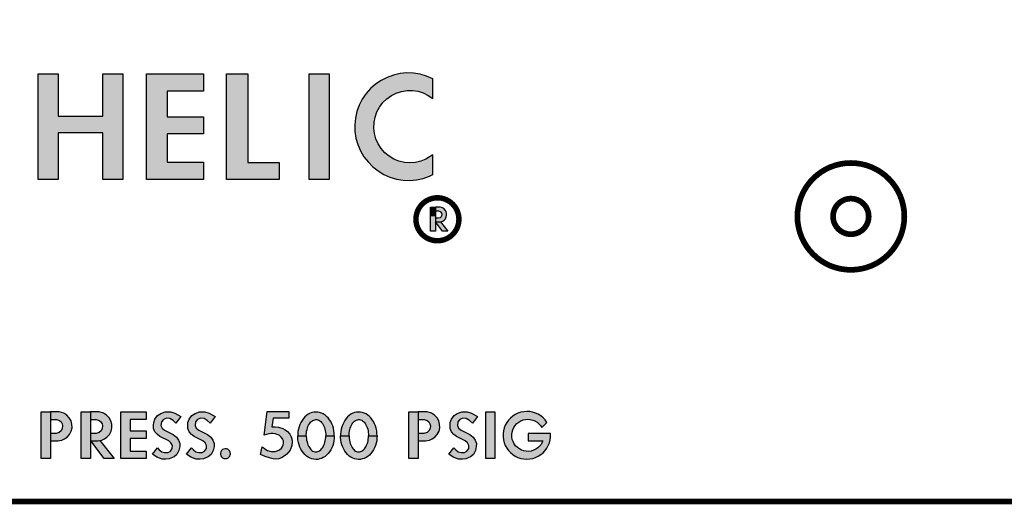
# Model space of a CAD drawing. Extents: x 0 to 20.5, y -0.2 to 15.9.
# Drawn here: x 17.8 to 19.6, y 8.8 to 9.6 of the extents above; entities that cross this region are included whole.
import ezdxf

# ---------------------------------------------------------------- set-up
doc = ezdxf.new("R2010")
doc.units = 0
doc.header["$LTSCALE"] = 0.25
doc.header["$MEASUREMENT"] = 0
doc.layers.add('TEXT', color=7, linetype='CONTINUOUS')

msp = doc.modelspace()

# ---------------------------------------------------------------- hatches: boundary and pattern name
at = {"layer": 'TEXT'}
h = msp.add_hatch(color=7, dxfattribs=at)
h.paths.add_polyline_path([(17.1512, 9.4044), (17.139, 9.3966), (17.13, 9.3931), (17.1206, 9.3909), (17.1109, 9.3902), (17.1013, 9.391), (17.0918, 9.3933), (17.0829, 9.3969), (17.0745, 9.4019), (17.0671, 9.4081), (17.0606, 9.4153), (17.0554, 9.4235), (17.0514, 9.4323), (17.0489, 9.4417), (17.0478, 9.4513), (17.0481, 9.461), (17.05, 9.4705), (17.0532, 9.4796), (17.0578, 9.4882), (17.0637, 9.4959), (17.0706, 9.5026), (17.0785, 9.5082), (17.0872, 9.5126), (17.0964, 9.5156), (17.106, 9.5171), (17.1157, 9.5172), (17.1253, 9.5158), (17.1345, 9.5129), (17.1432, 9.5087), (17.1512, 9.5032), (17.1512, 9.538), (17.1404, 9.5426), (17.129, 9.5459), (17.1173, 9.5477), (17.1055, 9.5481), (17.0938, 9.5469), (17.0823, 9.5443), (17.0711, 9.5403), (17.0606, 9.535), (17.0509, 9.5283), (17.042, 9.5205), (17.0342, 9.5117), (17.0275, 9.5019), (17.0221, 9.4914), (17.0181, 9.4803), (17.0155, 9.4688), (17.0144, 9.457), (17.0147, 9.4452), (17.0165, 9.4335), (17.0198, 9.4222), (17.0244, 9.4113), (17.0304, 9.4011), (17.0376, 9.3918), (17.0459, 9.3834), (17.0552, 9.3761), (17.0653, 9.37), (17.0761, 9.3652), (17.0874, 9.3618), (17.0991, 9.3599), (17.1109, 9.3594), (17.1226, 9.3605), (17.1342, 9.3629), (17.1453, 9.3668), (17.1512, 9.3696)])
h.paths.add_polyline_path([(17.4313, 9.5165), (17.4313, 9.5165), (17.4312, 9.5463), (17.3943, 9.5463), (17.3943, 9.3613), (17.4313, 9.3613)])
h.paths.add_polyline_path([(17.6531, 9.4095), (17.6534, 9.4216), (17.6485, 9.4349), (17.6407, 9.4459), (17.6272, 9.457), (17.6142, 9.4639), (17.593, 9.4742), (17.5831, 9.4826), (17.5784, 9.4931), (17.5802, 9.5074), (17.5881, 9.5161), (17.6, 9.5211), (17.6136, 9.5204), (17.6261, 9.513), (17.6377, 9.5011), (17.6578, 9.5276), (17.6339, 9.5412), (17.6175, 9.5462), (17.5954, 9.5463), (17.578, 9.5398), (17.5654, 9.5319), (17.5546, 9.5176), (17.5501, 9.5047), (17.5489, 9.4932), (17.5492, 9.4801), (17.5549, 9.4677), (17.5644, 9.4573), (17.5746, 9.4492), (17.609, 9.4323), (17.6177, 9.4246), (17.624, 9.4128), (17.6227, 9.4015), (17.616, 9.3916), (17.6067, 9.3856), (17.5927, 9.3851), (17.5816, 9.3889), (17.5719, 9.3958), (17.5644, 9.4043), (17.5445, 9.3787), (17.5618, 9.3675), (17.5829, 9.3596), (17.5981, 9.3589), (17.6111, 9.3601), (17.6305, 9.3688), (17.6414, 9.3774), (17.6499, 9.394)])
h.paths.add_polyline_path([(17.7352, 9.4022), (17.7304, 9.4079), (17.7268, 9.4145), (17.7247, 9.4216), (17.7239, 9.4291), (17.7239, 9.5463), (17.6893, 9.5463), (17.6893, 9.4322), (17.6901, 9.4219), (17.6923, 9.4118), (17.6959, 9.4021), (17.7008, 9.393), (17.7071, 9.3847), (17.7144, 9.3774), (17.7227, 9.3712), (17.7318, 9.3663), (17.7415, 9.3627), (17.7516, 9.3605), (17.7619, 9.3598), (17.7722, 9.3605), (17.7823, 9.3628), (17.792, 9.3664), (17.7943, 9.3677), (17.7943, 9.4101), (17.7936, 9.4087), (17.789, 9.4028), (17.7833, 9.398), (17.7768, 9.3943), (17.7696, 9.3921), (17.7622, 9.3912), (17.7548, 9.3919), (17.7476, 9.394), (17.741, 9.3975)])
h.paths.add_polyline_path([(18.0179, 9.5463), (17.9827, 9.5463), (17.9827, 9.4723), (17.9045, 9.4723), (17.9045, 9.5463), (17.8693, 9.5463), (17.8693, 9.3613), (17.9045, 9.3613), (17.9045, 9.4427), (17.9827, 9.4427), (17.9827, 9.3613), (18.0179, 9.3613)])
h.paths.add_polyline_path([(18.1592, 9.4713), (18.0954, 9.4713), (18.0954, 9.5163), (18.1592, 9.5163), (18.1592, 9.5463), (18.0593, 9.5463), (18.0593, 9.3613), (18.1592, 9.3613), (18.1592, 9.3912), (18.0954, 9.3912), (18.0954, 9.4414), (18.1592, 9.4414)])
h.paths.add_polyline_path([(18.2367, 9.5463), (18.1993, 9.5463), (18.1993, 9.3613), (18.2917, 9.3613), (18.2917, 9.3909), (18.2367, 9.3909)])
h.paths.add_polyline_path([(18.3795, 9.5463), (18.3443, 9.5463), (18.3443, 9.3613), (18.3795, 9.3613)])
h.paths.add_polyline_path([(18.4771, 9.4081), (18.4706, 9.4153), (18.4654, 9.4235), (18.4614, 9.4323), (18.4589, 9.4417), (18.4578, 9.4513), (18.4581, 9.461), (18.46, 9.4705), (18.4632, 9.4796), (18.4678, 9.4882), (18.4737, 9.4959), (18.4806, 9.5026), (18.4885, 9.5082), (18.4972, 9.5126), (18.5064, 9.5156), (18.516, 9.5171), (18.5257, 9.5172), (18.5353, 9.5158), (18.5445, 9.5129), (18.5532, 9.5087), (18.5612, 9.5032), (18.5612, 9.538), (18.5504, 9.5426), (18.539, 9.5459), (18.5273, 9.5477), (18.5155, 9.5481), (18.5038, 9.5469), (18.4923, 9.5443), (18.4811, 9.5403), (18.4706, 9.535), (18.4609, 9.5283), (18.452, 9.5205), (18.4442, 9.5117), (18.4375, 9.5019), (18.4321, 9.4914), (18.4281, 9.4803), (18.4255, 9.4688), (18.4244, 9.457), (18.4247, 9.4452), (18.4265, 9.4335), (18.4298, 9.4222), (18.4344, 9.4113), (18.4404, 9.4011), (18.4476, 9.3918), (18.4559, 9.3834), (18.4652, 9.3761), (18.4753, 9.37), (18.4861, 9.3652), (18.4974, 9.3618), (18.5091, 9.3599), (18.5209, 9.3594), (18.5326, 9.3605), (18.5442, 9.3629), (18.5553, 9.3668), (18.5612, 9.3696), (18.5612, 9.4044), (18.549, 9.3966), (18.54, 9.3931), (18.5306, 9.3909), (18.5209, 9.3902), (18.5113, 9.391), (18.5018, 9.3933), (18.4929, 9.3969), (18.4845, 9.4019)])
h = msp.add_hatch(color=7, dxfattribs=at)
h.paths.add_polyline_path([(18.5846, 9.3049), (18.583, 9.3075), (18.5807, 9.31), (18.578, 9.3116), (18.5739, 9.3128), (18.5659, 9.3128), (18.5659, 9.306), (18.5713, 9.306), (18.574, 9.3051), (18.5755, 9.3038), (18.5766, 9.3021), (18.5769, 9.3001), (18.5767, 9.2976), (18.576, 9.2963), (18.5851, 9.2963), (18.5855, 9.2984), (18.5854, 9.3015)])
h.paths.add_polyline_path([(18.5832, 9.2922), (18.5849, 9.2954), (18.5851, 9.2963), (18.576, 9.2963), (18.5756, 9.2957), (18.5739, 9.2941), (18.5711, 9.2934), (18.566, 9.2933), (18.5659, 9.2865), (18.5663, 9.2865), (18.5662, 9.2866), (18.5738, 9.2867), (18.5762, 9.2871), (18.5787, 9.2882), (18.581, 9.2897)])
h.paths.add_polyline_path([(18.5745, 9.2868), (18.5738, 9.2867), (18.5728, 9.2866), (18.5663, 9.2865), (18.5784, 9.2703), (18.5875, 9.2703)])
h.paths.add_polyline_path([(18.5659, 9.2963), (18.5574, 9.2963), (18.5574, 9.2703), (18.5659, 9.2703)])
msp.add_hatch(color=7, dxfattribs=at).paths.add_polyline_path([(18.5659, 9.306), (18.5659, 9.306), (18.5659, 9.3128), (18.5574, 9.3128), (18.5574, 9.2963), (18.5659, 9.2963)])
h = msp.add_hatch(color=7, dxfattribs=at)
h.paths.add_polyline_path([(17.9613, 8.9027), (17.9773, 8.903), (18.0024, 8.8713), (17.9847, 8.8713)])
h.paths.add_polyline_path([(17.8907, 8.9533), (17.8907, 8.8713), (17.8743, 8.8713), (17.8743, 8.9533)])
h.paths.add_polyline_path([(17.9607, 8.9533), (17.9607, 8.8713), (17.9443, 8.8713), (17.9443, 8.9533)])
h = msp.add_hatch(color=7, dxfattribs=at)
h.paths.add_polyline_path([(18.0694, 8.879), (18.0782, 8.8903), (18.0815, 8.8866), (18.0859, 8.8835), (18.0908, 8.8818), (18.097, 8.8821), (18.1011, 8.8847), (18.1041, 8.8891), (18.1046, 8.8941), (18.1019, 8.8993), (18.098, 8.9028), (18.0827, 8.9102), (18.0782, 8.9138), (18.074, 8.9185), (18.0715, 8.9239), (18.0714, 8.9298), (18.0719, 8.9348), (18.0739, 8.9405), (18.0786, 8.9469), (18.0842, 8.9504), (18.0919, 8.9533), (18.1017, 8.9532), (18.109, 8.951), (18.1196, 8.945), (18.1107, 8.9333), (18.1056, 8.9385), (18.1, 8.9418), (18.094, 8.9421), (18.0887, 8.9399), (18.0852, 8.936), (18.0844, 8.9297), (18.0865, 8.925), (18.0909, 8.9213), (18.1003, 8.9168), (18.1061, 8.9137), (18.112, 8.9088), (18.1155, 8.9039), (18.1177, 8.898), (18.1175, 8.8927), (18.1161, 8.8858), (18.1123, 8.8784), (18.1075, 8.8746), (18.0989, 8.8708), (18.0931, 8.8702), (18.0864, 8.8705), (18.0771, 8.874)])
h.paths.add_polyline_path([(18.0143, 8.8713), (18.0143, 8.9533), (18.0586, 8.9533), (18.0586, 8.94), (18.0303, 8.94), (18.0303, 8.9201), (18.0586, 8.9201), (18.0586, 8.9068), (18.0303, 8.9068), (18.0303, 8.8846), (18.0586, 8.8846), (18.0586, 8.8713)])
h.paths.add_polyline_path([(17.9739, 8.9027), (17.9806, 8.9037), (17.9852, 8.9058), (17.9898, 8.9087), (17.9941, 8.9135), (17.9972, 8.9196), (17.9985, 8.9254), (17.9982, 8.9315), (17.9968, 8.9379), (17.9936, 8.9431), (17.9892, 8.9478), (17.9839, 8.9508), (17.9761, 8.9532), (17.9607, 8.9533), (17.9607, 8.9401), (17.9711, 8.9401), (17.9763, 8.9384), (17.9792, 8.9358), (17.9812, 8.9325), (17.9819, 8.9287), (17.9815, 8.9239), (17.9794, 8.9202), (17.9761, 8.9172), (17.9707, 8.9157), (17.9608, 8.9157), (17.9607, 8.9026)])
h.paths.add_polyline_path([(17.9039, 8.9027), (17.9106, 8.9037), (17.9152, 8.9058), (17.9198, 8.9087), (17.9241, 8.9135), (17.9272, 8.9196), (17.9285, 8.9254), (17.9282, 8.9315), (17.9268, 8.9379), (17.9236, 8.9431), (17.9192, 8.9478), (17.9139, 8.9508), (17.9061, 8.9532), (17.8907, 8.9533), (17.8907, 8.9401), (17.9011, 8.9401), (17.9063, 8.9384), (17.9092, 8.9358), (17.9112, 8.9325), (17.9119, 8.9287), (17.9115, 8.9239), (17.9094, 8.9202), (17.9061, 8.9172), (17.9007, 8.9157), (17.8908, 8.9157), (17.8907, 8.9026)])
h = msp.add_hatch(color=7, dxfattribs=at)
h.paths.add_polyline_path([(18.2063, 8.88), (18.2059, 8.8824), (18.205, 8.8846), (18.2035, 8.8864), (18.2015, 8.8878), (18.1992, 8.8886), (18.1969, 8.8887), (18.1945, 8.8882), (18.1924, 8.8871), (18.1907, 8.8854), (18.1895, 8.8834), (18.1889, 8.8811), (18.1889, 8.8787), (18.1896, 8.8764), (18.1908, 8.8744), (18.1926, 8.8728), (18.1947, 8.8717), (18.1971, 8.8713), (18.1995, 8.8715), (18.2017, 8.8723), (18.2036, 8.8738), (18.2051, 8.8756), (18.206, 8.8779)])
h.paths.add_polyline_path([(18.1294, 8.879), (18.1382, 8.8903), (18.1415, 8.8866), (18.1459, 8.8835), (18.1508, 8.8818), (18.157, 8.8821), (18.1611, 8.8847), (18.1641, 8.8891), (18.1646, 8.8941), (18.1619, 8.8993), (18.158, 8.9028), (18.1427, 8.9102), (18.1382, 8.9138), (18.134, 8.9185), (18.1315, 8.9239), (18.1314, 8.9298), (18.1319, 8.9348), (18.1339, 8.9405), (18.1386, 8.9469), (18.1442, 8.9504), (18.1519, 8.9533), (18.1617, 8.9532), (18.169, 8.951), (18.1796, 8.945), (18.1707, 8.9333), (18.1656, 8.9385), (18.16, 8.9418), (18.154, 8.9421), (18.1487, 8.9399), (18.1452, 8.936), (18.1444, 8.9297), (18.1465, 8.925), (18.1509, 8.9213), (18.1603, 8.9168), (18.1661, 8.9137), (18.172, 8.9088), (18.1755, 8.9039), (18.1777, 8.898), (18.1775, 8.8927), (18.1761, 8.8858), (18.1723, 8.8784), (18.1675, 8.8746), (18.1589, 8.8708), (18.1531, 8.8702), (18.1464, 8.8705), (18.1371, 8.874)])
h = msp.add_hatch(color=7, dxfattribs=at)
h.paths.add_polyline_path([(18.5357, 8.9533), (18.5357, 8.8713), (18.5193, 8.8713), (18.5193, 8.9533)])
h.paths.add_polyline_path([(18.4143, 8.9115), (18.4144, 8.9094), (18.4146, 8.9065), (18.415, 8.9035), (18.4156, 8.9007), (18.4164, 8.898), (18.4173, 8.8954), (18.4184, 8.8931), (18.4197, 8.8909), (18.421, 8.8889), (18.4225, 8.8872), (18.4241, 8.8858), (18.4258, 8.8847), (18.4275, 8.8839), (18.4293, 8.8833), (18.4311, 8.8831), (18.4329, 8.8832), (18.4347, 8.8837), (18.4365, 8.8844), (18.4382, 8.8854), (18.4398, 8.8868), (18.4413, 8.8884), (18.4427, 8.8902), (18.444, 8.8923), (18.4452, 8.8947), (18.4462, 8.8972), (18.447, 8.8998), (18.4477, 8.9026), (18.4481, 8.9055), (18.4484, 8.9085), (18.4485, 8.9115), (18.4635, 8.9115), (18.4633, 8.9071), (18.4628, 8.9027), (18.4619, 8.8985), (18.4607, 8.8944), (18.4591, 8.8905), (18.4573, 8.8868), (18.4551, 8.8834), (18.4527, 8.8803), (18.45, 8.8776), (18.4472, 8.8752), (18.4441, 8.8733), (18.4409, 8.8717), (18.4376, 8.8707), (18.4343, 8.87), (18.4309, 8.8699), (18.4275, 8.8702), (18.4241, 8.871), (18.4209, 8.8722), (18.4177, 8.8738), (18.4147, 8.8759), (18.4119, 8.8784), (18.4094, 8.8813), (18.407, 8.8845), (18.405, 8.8879), (18.4032, 8.8917), (18.4017, 8.8957), (18.4006, 8.8998), (18.3998, 8.9041), (18.3994, 8.9085), (18.3993, 8.9115)])
h.paths.add_polyline_path([(18.4143, 8.9115), (18.4144, 8.9135), (18.4146, 8.9165), (18.415, 8.9194), (18.4156, 8.9223), (18.4164, 8.925), (18.4173, 8.9275), (18.4184, 8.9299), (18.4197, 8.9321), (18.421, 8.934), (18.4225, 8.9357), (18.4241, 8.9372), (18.4258, 8.9383), (18.4275, 8.9391), (18.4293, 8.9396), (18.4311, 8.9399), (18.4329, 8.9397), (18.4347, 8.9393), (18.4365, 8.9386), (18.4382, 8.9375), (18.4398, 8.9362), (18.4413, 8.9346), (18.4427, 8.9327), (18.444, 8.9306), (18.4452, 8.9283), (18.4462, 8.9258), (18.447, 8.9231), (18.4477, 8.9203), (18.4481, 8.9175), (18.4484, 8.9145), (18.4485, 8.9115), (18.4635, 8.9115), (18.4633, 8.9159), (18.4628, 8.9202), (18.4619, 8.9245), (18.4607, 8.9286), (18.4591, 8.9325), (18.4573, 8.9362), (18.4551, 8.9396), (18.4527, 8.9427), (18.45, 8.9454), (18.4472, 8.9478), (18.4441, 8.9497), (18.4409, 8.9512), (18.4376, 8.9523), (18.4343, 8.9529), (18.4309, 8.9531), (18.4275, 8.9528), (18.4241, 8.952), (18.4209, 8.9508), (18.4177, 8.9491), (18.4147, 8.9471), (18.4119, 8.9446), (18.4094, 8.9417), (18.407, 8.9385), (18.405, 8.935), (18.4032, 8.9313), (18.4017, 8.9273), (18.4006, 8.9231), (18.3998, 8.9189), (18.3994, 8.9145), (18.3993, 8.9115)])
h.paths.add_polyline_path([(18.3393, 8.9115), (18.3394, 8.9135), (18.3396, 8.9165), (18.34, 8.9194), (18.3406, 8.9223), (18.3414, 8.925), (18.3423, 8.9275), (18.3434, 8.9299), (18.3447, 8.9321), (18.346, 8.934), (18.3475, 8.9357), (18.3491, 8.9372), (18.3508, 8.9383), (18.3525, 8.9391), (18.3543, 8.9396), (18.3561, 8.9399), (18.3579, 8.9397), (18.3597, 8.9393), (18.3615, 8.9386), (18.3632, 8.9375), (18.3648, 8.9362), (18.3663, 8.9346), (18.3677, 8.9327), (18.369, 8.9306), (18.3702, 8.9283), (18.3712, 8.9258), (18.372, 8.9231), (18.3727, 8.9203), (18.3731, 8.9175), (18.3734, 8.9145), (18.3735, 8.9115), (18.3885, 8.9115), (18.3883, 8.9159), (18.3878, 8.9202), (18.3869, 8.9245), (18.3857, 8.9286), (18.3841, 8.9325), (18.3823, 8.9362), (18.3801, 8.9396), (18.3777, 8.9427), (18.375, 8.9454), (18.3722, 8.9478), (18.3691, 8.9497), (18.3659, 8.9512), (18.3626, 8.9523), (18.3593, 8.9529), (18.3559, 8.9531), (18.3525, 8.9528), (18.3491, 8.952), (18.3459, 8.9508), (18.3427, 8.9491), (18.3397, 8.9471), (18.3369, 8.9446), (18.3344, 8.9417), (18.332, 8.9385), (18.33, 8.935), (18.3282, 8.9313), (18.3267, 8.9273), (18.3256, 8.9231), (18.3248, 8.9189), (18.3244, 8.9145), (18.3243, 8.9115)])
h.paths.add_polyline_path([(18.3393, 8.9115), (18.3394, 8.9094), (18.3396, 8.9065), (18.34, 8.9035), (18.3406, 8.9007), (18.3414, 8.898), (18.3423, 8.8954), (18.3434, 8.8931), (18.3447, 8.8909), (18.346, 8.8889), (18.3475, 8.8872), (18.3491, 8.8858), (18.3508, 8.8847), (18.3525, 8.8839), (18.3543, 8.8833), (18.3561, 8.8831), (18.3579, 8.8832), (18.3597, 8.8837), (18.3615, 8.8844), (18.3632, 8.8854), (18.3648, 8.8868), (18.3663, 8.8884), (18.3677, 8.8902), (18.369, 8.8923), (18.3702, 8.8947), (18.3712, 8.8972), (18.372, 8.8998), (18.3727, 8.9026), (18.3731, 8.9055), (18.3734, 8.9085), (18.3735, 8.9115), (18.3885, 8.9115), (18.3883, 8.9071), (18.3878, 8.9027), (18.3869, 8.8985), (18.3857, 8.8944), (18.3841, 8.8905), (18.3823, 8.8868), (18.3801, 8.8834), (18.3777, 8.8803), (18.375, 8.8776), (18.3722, 8.8752), (18.3691, 8.8733), (18.3659, 8.8717), (18.3626, 8.8707), (18.3593, 8.87), (18.3559, 8.8699), (18.3525, 8.8702), (18.3491, 8.871), (18.3459, 8.8722), (18.3427, 8.8738), (18.3397, 8.8759), (18.3369, 8.8784), (18.3344, 8.8813), (18.332, 8.8845), (18.33, 8.8879), (18.3282, 8.8917), (18.3267, 8.8957), (18.3256, 8.8998), (18.3248, 8.9041), (18.3244, 8.9085), (18.3243, 8.9115)])
h.paths.add_polyline_path([(18.2656, 8.9124), (18.271, 8.9541), (18.3087, 8.9541), (18.3087, 8.9422), (18.2815, 8.9422), (18.2792, 8.9269), (18.2847, 8.9271), (18.2904, 8.9266), (18.2981, 8.9242), (18.3025, 8.922), (18.3066, 8.9187), (18.3103, 8.9144), (18.3128, 8.9095), (18.3139, 8.9058), (18.3146, 8.9009), (18.3141, 8.8944), (18.3111, 8.8864), (18.3084, 8.8824), (18.3053, 8.879), (18.3008, 8.8754), (18.2959, 8.8727), (18.291, 8.8711), (18.2858, 8.8706), (18.2813, 8.8709), (18.2764, 8.872), (18.2675, 8.8748), (18.2593, 8.8786), (18.2619, 8.892), (18.2654, 8.8894), (18.2684, 8.8873), (18.2714, 8.8858), (18.2754, 8.8847), (18.2786, 8.8841), (18.2819, 8.8838), (18.285, 8.8841), (18.288, 8.8848), (18.2925, 8.8869), (18.2956, 8.8897), (18.2974, 8.8924), (18.2985, 8.8953), (18.2992, 8.8986), (18.2991, 8.9024), (18.2977, 8.9059), (18.2955, 8.9092), (18.2917, 8.9123), (18.2884, 8.9137), (18.2846, 8.9151), (18.2807, 8.9152), (18.2775, 8.9153), (18.2735, 8.9148), (18.2695, 8.9138)])
h = msp.add_hatch(color=7, dxfattribs=at)
h.paths.add_polyline_path([(18.7678, 8.9154), (18.7286, 8.9154), (18.7286, 8.9023), (18.7541, 8.9023), (18.7532, 8.9002), (18.7511, 8.8964), (18.7484, 8.8931), (18.7452, 8.8902), (18.7417, 8.8878), (18.7378, 8.8859), (18.7337, 8.8847), (18.7294, 8.8841), (18.7251, 8.8842), (18.7209, 8.885), (18.7168, 8.8863), (18.713, 8.8883), (18.7095, 8.8908), (18.7065, 8.8938), (18.7039, 8.8973), (18.7019, 8.9011), (18.7005, 8.9051), (18.6998, 8.9094), (18.6996, 8.9137), (18.7002, 8.9179), (18.7014, 8.9221), (18.7032, 8.926), (18.7055, 8.9295), (18.7084, 8.9327), (18.7118, 8.9354), (18.7155, 8.9376), (18.7195, 8.9392), (18.7236, 8.9401), (18.7279, 8.9404), (18.7322, 8.9401), (18.7364, 8.9391), (18.7404, 8.9375), (18.744, 8.9353), (18.7474, 8.9325), (18.7502, 8.9293), (18.7525, 8.9257), (18.7612, 8.935), (18.7581, 8.9392), (18.7545, 8.943), (18.7504, 8.9463), (18.746, 8.9491), (18.7412, 8.9513), (18.7362, 8.9528), (18.7311, 8.9538), (18.7259, 8.9541), (18.7206, 8.9537), (18.7155, 8.9527), (18.7105, 8.9511), (18.7058, 8.9488), (18.7014, 8.946), (18.6974, 8.9426), (18.6938, 8.9388), (18.6908, 8.9346), (18.6882, 8.93), (18.6863, 8.9251), (18.685, 8.92), (18.6844, 8.9148), (18.6844, 8.9096), (18.6851, 8.9044), (18.6864, 8.8993), (18.6883, 8.8945), (18.6908, 8.8899), (18.6939, 8.8856), (18.6975, 8.8818), (18.7015, 8.8785), (18.7059, 8.8757), (18.7106, 8.8734), (18.7156, 8.8718), (18.7208, 8.8708), (18.726, 8.8704), (18.7312, 8.8708), (18.7364, 8.8717), (18.7413, 8.8733), (18.7461, 8.8755), (18.7505, 8.8783), (18.7546, 8.8816), (18.7582, 8.8854), (18.7613, 8.8896), (18.7638, 8.8942), (18.7658, 8.899), (18.7672, 8.9041), (18.7678, 8.9093)])
h.paths.add_polyline_path([(18.6543, 8.8713), (18.6543, 8.9533), (18.6699, 8.9533), (18.6699, 8.8713)])
h.paths.add_polyline_path([(18.5894, 8.879), (18.5982, 8.8903), (18.6015, 8.8866), (18.6059, 8.8835), (18.6108, 8.8818), (18.617, 8.8821), (18.6211, 8.8847), (18.6241, 8.8891), (18.6246, 8.8941), (18.6219, 8.8993), (18.618, 8.9028), (18.6027, 8.9102), (18.5982, 8.9138), (18.594, 8.9185), (18.5915, 8.9239), (18.5914, 8.9298), (18.5919, 8.9348), (18.5939, 8.9405), (18.5986, 8.9469), (18.6042, 8.9504), (18.6119, 8.9533), (18.6217, 8.9532), (18.629, 8.951), (18.6396, 8.945), (18.6307, 8.9333), (18.6256, 8.9385), (18.62, 8.9418), (18.614, 8.9421), (18.6087, 8.9399), (18.6052, 8.936), (18.6044, 8.9297), (18.6065, 8.925), (18.6109, 8.9213), (18.6203, 8.9168), (18.6261, 8.9137), (18.632, 8.9088), (18.6355, 8.9039), (18.6377, 8.898), (18.6375, 8.8927), (18.6361, 8.8858), (18.6323, 8.8784), (18.6275, 8.8746), (18.6189, 8.8708), (18.6131, 8.8702), (18.6064, 8.8705), (18.5971, 8.874)])
h.paths.add_polyline_path([(18.5489, 8.9027), (18.5556, 8.9037), (18.5602, 8.9058), (18.5648, 8.9087), (18.5691, 8.9135), (18.5722, 8.9196), (18.5735, 8.9254), (18.5732, 8.9315), (18.5718, 8.9379), (18.5686, 8.9431), (18.5642, 8.9478), (18.5589, 8.9508), (18.5511, 8.9532), (18.5356, 8.9533), (18.5357, 8.9401), (18.5461, 8.9401), (18.5513, 8.9384), (18.5542, 8.9358), (18.5562, 8.9325), (18.5569, 8.9287), (18.5565, 8.9239), (18.5544, 8.9202), (18.5511, 8.9172), (18.5456, 8.9157), (18.5358, 8.9157), (18.5357, 8.9026)])

# ---------------------------------------------------------------- linework, layer by layer
at = {"layer": 'TEXT', "color": 7, "const_width": 0.01}
for points in [[(20.2943, 9.2963, 1), (15.2943, 9.2963, 1)], [(20.2006, 9.2963, 1), (15.3881, 9.2963, 1)], [(20.0087, 9.2963, 1), (15.5799, 9.2963, 1)], [(19.8412, 9.2963, 1), (15.7474, 9.2963, 1)], [(19.7943, 9.2963, 1), (15.7943, 9.2963, 1)], [(19.6338, 8.7963, 1.308095), (15.9548, 8.7963, 1.40556)], [(19.3881, 9.2963, 1), (19.2006, 9.2963, 1)], [(19.3256, 9.2963, 1), (19.2631, 9.2963, 1)], [(20.2943, 9.2963, -1), (15.2943, 9.2963, -1)], [(20.2006, 9.2963, -1), (15.3881, 9.2963, -1)], [(20.0087, 9.2963, -1), (15.5799, 9.2963, -1)], [(19.8412, 9.2963, -1), (15.7474, 9.2963, -1)], [(19.7943, 9.2963, -1), (15.7943, 9.2963, -1)], [(19.3881, 9.2963, -1), (19.2006, 9.2963, -1)], [(19.3256, 9.2963, -1), (19.2631, 9.2963, -1)]]:
    msp.add_lwpolyline(points, format="xyb", dxfattribs=at)
at = {"layer": 'TEXT', "color": 7}
for points in [[(17.8693, 9.3613), (17.8693, 9.5463), (17.9045, 9.5463), (17.9045, 9.4723), (17.9827, 9.4723), (17.9827, 9.5463), (18.0179, 9.5463), (18.0179, 9.3613), (17.9827, 9.3613), (17.9827, 9.4427), (17.9045, 9.4427), (17.9045, 9.3613), (17.8693, 9.3613)], [(18.0593, 9.3613), (18.0593, 9.5463), (18.1592, 9.5463), (18.1592, 9.5163), (18.0954, 9.5163), (18.0954, 9.4713), (18.1592, 9.4713), (18.1592, 9.4414), (18.0954, 9.4414), (18.0954, 9.3912), (18.1592, 9.3912), (18.1592, 9.3613), (18.0593, 9.3613)], [(18.1993, 9.3613), (18.1993, 9.5463), (18.2367, 9.5463), (18.2367, 9.3909), (18.2917, 9.3909), (18.2917, 9.3613), (18.1993, 9.3613)], [(18.3443, 9.3613), (18.3443, 9.5463), (18.3795, 9.5463), (18.3795, 9.3613), (18.3443, 9.3613)], [(18.5612, 9.538), (18.5504, 9.5426), (18.539, 9.5459), (18.5273, 9.5477), (18.5155, 9.5481), (18.5038, 9.5469), (18.4923, 9.5443), (18.4811, 9.5403), (18.4706, 9.535), (18.4609, 9.5283), (18.452, 9.5205), (18.4442, 9.5117), (18.4375, 9.5019), (18.4321, 9.4914), (18.4281, 9.4803), (18.4255, 9.4688), (18.4244, 9.457), (18.4247, 9.4452), (18.4265, 9.4335), (18.4298, 9.4222), (18.4344, 9.4113), (18.4404, 9.4011), (18.4476, 9.3918), (18.4559, 9.3834), (18.4652, 9.3761), (18.4753, 9.37), (18.4861, 9.3652), (18.4974, 9.3618), (18.5091, 9.3599), (18.5209, 9.3594), (18.5326, 9.3605), (18.5442, 9.3629), (18.5553, 9.3668), (18.5612, 9.3696), (18.5612, 9.4044), (18.549, 9.3966), (18.54, 9.3931), (18.5306, 9.3909), (18.5209, 9.3902), (18.5113, 9.391), (18.5018, 9.3933), (18.4929, 9.3969), (18.4845, 9.4019), (18.4771, 9.4081), (18.4706, 9.4153), (18.4654, 9.4235), (18.4614, 9.4323), (18.4589, 9.4417), (18.4578, 9.4513), (18.4581, 9.461), (18.46, 9.4705), (18.4632, 9.4796), (18.4678, 9.4882), (18.4737, 9.4959), (18.4806, 9.5026), (18.4885, 9.5082), (18.4972, 9.5126), (18.5064, 9.5156), (18.516, 9.5171), (18.5257, 9.5172), (18.5353, 9.5158), (18.5445, 9.5129), (18.5532, 9.5087), (18.5612, 9.5032), (18.5612, 9.538)], [(18.5659, 9.3128), (18.5659, 9.2703), (18.5574, 9.2703), (18.5574, 9.3128), (18.5659, 9.3128)], [(18.5728, 9.2866), (18.5762, 9.2871), (18.5787, 9.2882), (18.581, 9.2897), (18.5832, 9.2922), (18.5849, 9.2954), (18.5855, 9.2984), (18.5854, 9.3015), (18.5846, 9.3049), (18.583, 9.3075), (18.5807, 9.31), (18.578, 9.3116), (18.5739, 9.3128), (18.5659, 9.3128), (18.5659, 9.306), (18.5713, 9.306), (18.574, 9.3051), (18.5755, 9.3038), (18.5766, 9.3021), (18.5769, 9.3001), (18.5767, 9.2976), (18.5756, 9.2957), (18.5739, 9.2941), (18.5711, 9.2934), (18.566, 9.2933), (18.5659, 9.2865), (18.5728, 9.2866)], [(18.5662, 9.2866), (18.5745, 9.2868), (18.5875, 9.2703), (18.5784, 9.2703), (18.5662, 9.2866)], [(17.8907, 8.9533), (17.8907, 8.8713), (17.8743, 8.8713), (17.8743, 8.9533), (17.8907, 8.9533)], [(17.9039, 8.9027), (17.9106, 8.9037), (17.9152, 8.9058), (17.9198, 8.9087), (17.9241, 8.9135), (17.9272, 8.9196), (17.9285, 8.9254), (17.9282, 8.9315), (17.9268, 8.9379), (17.9236, 8.9431), (17.9192, 8.9478), (17.9139, 8.9508), (17.9061, 8.9532), (17.8907, 8.9533), (17.8907, 8.9401), (17.9011, 8.9401), (17.9063, 8.9384), (17.9092, 8.9358), (17.9112, 8.9325), (17.9119, 8.9287), (17.9115, 8.9239), (17.9094, 8.9202), (17.9061, 8.9172), (17.9007, 8.9157), (17.8908, 8.9157), (17.8907, 8.9026), (17.9039, 8.9027)], [(17.9607, 8.9533), (17.9607, 8.8713), (17.9443, 8.8713), (17.9443, 8.9533), (17.9607, 8.9533)], [(17.9739, 8.9027), (17.9806, 8.9037), (17.9852, 8.9058), (17.9898, 8.9087), (17.9941, 8.9135), (17.9972, 8.9196), (17.9985, 8.9254), (17.9982, 8.9315), (17.9968, 8.9379), (17.9936, 8.9431), (17.9892, 8.9478), (17.9839, 8.9508), (17.9761, 8.9532), (17.9607, 8.9533), (17.9607, 8.9401), (17.9711, 8.9401), (17.9763, 8.9384), (17.9792, 8.9358), (17.9812, 8.9325), (17.9819, 8.9287), (17.9815, 8.9239), (17.9794, 8.9202), (17.9761, 8.9172), (17.9707, 8.9157), (17.9608, 8.9157), (17.9607, 8.9026), (17.9739, 8.9027)], [(18.0143, 8.8713), (18.0143, 8.9533), (18.0586, 8.9533), (18.0586, 8.94), (18.0303, 8.94), (18.0303, 8.9201), (18.0586, 8.9201), (18.0586, 8.9068), (18.0303, 8.9068), (18.0303, 8.8846), (18.0586, 8.8846), (18.0586, 8.8713), (18.0143, 8.8713)], [(18.0694, 8.879), (18.0782, 8.8903), (18.0815, 8.8866), (18.0859, 8.8835), (18.0908, 8.8818), (18.097, 8.8821), (18.1011, 8.8847), (18.1041, 8.8891), (18.1046, 8.8941), (18.1019, 8.8993), (18.098, 8.9028), (18.0827, 8.9102), (18.0782, 8.9138), (18.074, 8.9185), (18.0715, 8.9239), (18.0714, 8.9298), (18.0719, 8.9348), (18.0739, 8.9405), (18.0786, 8.9469), (18.0842, 8.9504), (18.0919, 8.9533), (18.1017, 8.9532), (18.109, 8.951), (18.1196, 8.945), (18.1107, 8.9333), (18.1056, 8.9385), (18.1, 8.9418), (18.094, 8.9421), (18.0887, 8.9399), (18.0852, 8.936), (18.0844, 8.9297), (18.0865, 8.925), (18.0909, 8.9213), (18.1003, 8.9168), (18.1061, 8.9137), (18.112, 8.9088), (18.1155, 8.9039), (18.1177, 8.898), (18.1175, 8.8927), (18.1161, 8.8858), (18.1123, 8.8784), (18.1075, 8.8746), (18.0989, 8.8708), (18.0931, 8.8702), (18.0864, 8.8705), (18.0771, 8.874), (18.0694, 8.879)], [(18.1294, 8.879), (18.1382, 8.8903), (18.1415, 8.8866), (18.1459, 8.8835), (18.1508, 8.8818), (18.157, 8.8821), (18.1611, 8.8847), (18.1641, 8.8891), (18.1646, 8.8941), (18.1619, 8.8993), (18.158, 8.9028), (18.1427, 8.9102), (18.1382, 8.9138), (18.134, 8.9185), (18.1315, 8.9239), (18.1314, 8.9298), (18.1319, 8.9348), (18.1339, 8.9405), (18.1386, 8.9469), (18.1442, 8.9504), (18.1519, 8.9533), (18.1617, 8.9532), (18.169, 8.951), (18.1796, 8.945), (18.1707, 8.9333), (18.1656, 8.9385), (18.16, 8.9418), (18.154, 8.9421), (18.1487, 8.9399), (18.1452, 8.936), (18.1444, 8.9297), (18.1465, 8.925), (18.1509, 8.9213), (18.1603, 8.9168), (18.1661, 8.9137), (18.172, 8.9088), (18.1755, 8.9039), (18.1777, 8.898), (18.1775, 8.8927), (18.1761, 8.8858), (18.1723, 8.8784), (18.1675, 8.8746), (18.1589, 8.8708), (18.1531, 8.8702), (18.1464, 8.8705), (18.1371, 8.874), (18.1294, 8.879)], [(18.2656, 8.9124), (18.271, 8.9541), (18.3087, 8.9541), (18.3087, 8.9422), (18.2815, 8.9422), (18.2792, 8.9269), (18.2847, 8.9271), (18.2904, 8.9266), (18.2981, 8.9242), (18.3025, 8.922), (18.3066, 8.9187), (18.3103, 8.9144), (18.3128, 8.9095), (18.3139, 8.9058), (18.3146, 8.9009), (18.3141, 8.8944), (18.3111, 8.8864), (18.3084, 8.8824), (18.3053, 8.879), (18.3008, 8.8754), (18.2959, 8.8727), (18.291, 8.8711), (18.2858, 8.8706), (18.2813, 8.8709), (18.2764, 8.872), (18.2675, 8.8748), (18.2593, 8.8786), (18.2619, 8.892), (18.2654, 8.8894), (18.2684, 8.8873), (18.2714, 8.8858), (18.2754, 8.8847), (18.2786, 8.8841), (18.2819, 8.8838), (18.285, 8.8841), (18.288, 8.8848), (18.2925, 8.8869), (18.2956, 8.8897), (18.2974, 8.8924), (18.2985, 8.8953), (18.2992, 8.8986), (18.2991, 8.9024), (18.2977, 8.9059), (18.2955, 8.9092), (18.2917, 8.9123), (18.2884, 8.9137), (18.2846, 8.9151), (18.2807, 8.9152), (18.2775, 8.9153), (18.2735, 8.9148), (18.2695, 8.9138), (18.2656, 8.9124)], [(18.3393, 8.9115), (18.3394, 8.9135), (18.3396, 8.9165), (18.34, 8.9194), (18.3406, 8.9223), (18.3414, 8.925), (18.3423, 8.9275), (18.3434, 8.9299), (18.3447, 8.9321), (18.346, 8.934), (18.3475, 8.9357), (18.3491, 8.9372), (18.3508, 8.9383), (18.3525, 8.9391), (18.3543, 8.9396), (18.3561, 8.9399), (18.3579, 8.9397), (18.3597, 8.9393), (18.3615, 8.9386), (18.3632, 8.9375), (18.3648, 8.9362), (18.3663, 8.9346), (18.3677, 8.9327), (18.369, 8.9306), (18.3702, 8.9283), (18.3712, 8.9258), (18.372, 8.9231), (18.3727, 8.9203), (18.3731, 8.9175), (18.3734, 8.9145), (18.3735, 8.9115), (18.3885, 8.9115), (18.3883, 8.9159), (18.3878, 8.9202), (18.3869, 8.9245), (18.3857, 8.9286), (18.3841, 8.9325), (18.3823, 8.9362), (18.3801, 8.9396), (18.3777, 8.9427), (18.375, 8.9454), (18.3722, 8.9478), (18.3691, 8.9497), (18.3659, 8.9512), (18.3626, 8.9523), (18.3593, 8.9529), (18.3559, 8.9531), (18.3525, 8.9528), (18.3491, 8.952), (18.3459, 8.9508), (18.3427, 8.9491), (18.3397, 8.9471), (18.3369, 8.9446), (18.3344, 8.9417), (18.332, 8.9385), (18.33, 8.935), (18.3282, 8.9313), (18.3267, 8.9273), (18.3256, 8.9231), (18.3248, 8.9189), (18.3244, 8.9145), (18.3243, 8.9115), (18.3393, 8.9115)], [(18.4143, 8.9115), (18.4144, 8.9135), (18.4146, 8.9165), (18.415, 8.9194), (18.4156, 8.9223), (18.4164, 8.925), (18.4173, 8.9275), (18.4184, 8.9299), (18.4197, 8.9321), (18.421, 8.934), (18.4225, 8.9357), (18.4241, 8.9372), (18.4258, 8.9383), (18.4275, 8.9391), (18.4293, 8.9396), (18.4311, 8.9399), (18.4329, 8.9397), (18.4347, 8.9393), (18.4365, 8.9386), (18.4382, 8.9375), (18.4398, 8.9362), (18.4413, 8.9346), (18.4427, 8.9327), (18.444, 8.9306), (18.4452, 8.9283), (18.4462, 8.9258), (18.447, 8.9231), (18.4477, 8.9203), (18.4481, 8.9175), (18.4484, 8.9145), (18.4485, 8.9115), (18.4635, 8.9115), (18.4633, 8.9159), (18.4628, 8.9202), (18.4619, 8.9245), (18.4607, 8.9286), (18.4591, 8.9325), (18.4573, 8.9362), (18.4551, 8.9396), (18.4527, 8.9427), (18.45, 8.9454), (18.4472, 8.9478), (18.4441, 8.9497), (18.4409, 8.9512), (18.4376, 8.9523), (18.4343, 8.9529), (18.4309, 8.9531), (18.4275, 8.9528), (18.4241, 8.952), (18.4209, 8.9508), (18.4177, 8.9491), (18.4147, 8.9471), (18.4119, 8.9446), (18.4094, 8.9417), (18.407, 8.9385), (18.405, 8.935), (18.4032, 8.9313), (18.4017, 8.9273), (18.4006, 8.9231), (18.3998, 8.9189), (18.3994, 8.9145), (18.3993, 8.9115), (18.4143, 8.9115)], [(18.5357, 8.9533), (18.5357, 8.8713), (18.5193, 8.8713), (18.5193, 8.9533), (18.5357, 8.9533)], [(18.5489, 8.9027), (18.5556, 8.9037), (18.5602, 8.9058), (18.5648, 8.9087), (18.5691, 8.9135), (18.5722, 8.9196), (18.5735, 8.9254), (18.5732, 8.9315), (18.5718, 8.9379), (18.5686, 8.9431), (18.5642, 8.9478), (18.5589, 8.9508), (18.5511, 8.9532), (18.5356, 8.9533), (18.5357, 8.9401), (18.5461, 8.9401), (18.5513, 8.9384), (18.5542, 8.9358), (18.5562, 8.9325), (18.5569, 8.9287), (18.5565, 8.9239), (18.5544, 8.9202), (18.5511, 8.9172), (18.5456, 8.9157), (18.5358, 8.9157), (18.5357, 8.9026), (18.5489, 8.9027)], [(18.5894, 8.879), (18.5982, 8.8903), (18.6015, 8.8866), (18.6059, 8.8835), (18.6108, 8.8818), (18.617, 8.8821), (18.6211, 8.8847), (18.6241, 8.8891), (18.6246, 8.8941), (18.6219, 8.8993), (18.618, 8.9028), (18.6027, 8.9102), (18.5982, 8.9138), (18.594, 8.9185), (18.5915, 8.9239), (18.5914, 8.9298), (18.5919, 8.9348), (18.5939, 8.9405), (18.5986, 8.9469), (18.6042, 8.9504), (18.6119, 8.9533), (18.6217, 8.9532), (18.629, 8.951), (18.6396, 8.945), (18.6307, 8.9333), (18.6256, 8.9385), (18.62, 8.9418), (18.614, 8.9421), (18.6087, 8.9399), (18.6052, 8.936), (18.6044, 8.9297), (18.6065, 8.925), (18.6109, 8.9213), (18.6203, 8.9168), (18.6261, 8.9137), (18.632, 8.9088), (18.6355, 8.9039), (18.6377, 8.898), (18.6375, 8.8927), (18.6361, 8.8858), (18.6323, 8.8784), (18.6275, 8.8746), (18.6189, 8.8708), (18.6131, 8.8702), (18.6064, 8.8705), (18.5971, 8.874), (18.5894, 8.879)], [(18.6543, 8.8713), (18.6543, 8.9533), (18.6699, 8.9533), (18.6699, 8.8713), (18.6543, 8.8713)], [(18.7678, 8.9154), (18.7286, 8.9154), (18.7286, 8.9023), (18.7541, 8.9023), (18.7532, 8.9002), (18.7511, 8.8964), (18.7484, 8.8931), (18.7452, 8.8902), (18.7417, 8.8878), (18.7378, 8.8859), (18.7337, 8.8847), (18.7294, 8.8841), (18.7251, 8.8842), (18.7209, 8.885), (18.7168, 8.8863), (18.713, 8.8883), (18.7095, 8.8908), (18.7065, 8.8938), (18.7039, 8.8973), (18.7019, 8.9011), (18.7005, 8.9051), (18.6998, 8.9094), (18.6996, 8.9137), (18.7002, 8.9179), (18.7014, 8.9221), (18.7032, 8.926), (18.7055, 8.9295), (18.7084, 8.9327), (18.7118, 8.9354), (18.7155, 8.9376), (18.7195, 8.9392), (18.7236, 8.9401), (18.7279, 8.9404), (18.7322, 8.9401), (18.7364, 8.9391), (18.7404, 8.9375), (18.744, 8.9353), (18.7474, 8.9325), (18.7502, 8.9293), (18.7525, 8.9257), (18.7612, 8.935), (18.7581, 8.9392), (18.7545, 8.943), (18.7504, 8.9463), (18.746, 8.9491), (18.7412, 8.9513), (18.7362, 8.9528), (18.7311, 8.9538), (18.7259, 8.9541), (18.7206, 8.9537), (18.7155, 8.9527), (18.7105, 8.9511), (18.7058, 8.9488), (18.7014, 8.946), (18.6974, 8.9426), (18.6938, 8.9388), (18.6908, 8.9346), (18.6882, 8.93), (18.6863, 8.9251), (18.685, 8.92), (18.6844, 8.9148), (18.6844, 8.9096), (18.6851, 8.9044), (18.6864, 8.8993), (18.6883, 8.8945), (18.6908, 8.8899), (18.6939, 8.8856), (18.6975, 8.8818), (18.7015, 8.8785), (18.7059, 8.8757), (18.7106, 8.8734), (18.7156, 8.8718), (18.7208, 8.8708), (18.726, 8.8704), (18.7312, 8.8708), (18.7364, 8.8717), (18.7413, 8.8733), (18.7461, 8.8755), (18.7505, 8.8783), (18.7546, 8.8816), (18.7582, 8.8854), (18.7613, 8.8896), (18.7638, 8.8942), (18.7658, 8.899), (18.7672, 8.9041), (18.7678, 8.9093), (18.7678, 8.9154)], [(18.3393, 8.9115), (18.3394, 8.9094), (18.3396, 8.9065), (18.34, 8.9035), (18.3406, 8.9007), (18.3414, 8.898), (18.3423, 8.8954), (18.3434, 8.8931), (18.3447, 8.8909), (18.346, 8.8889), (18.3475, 8.8872), (18.3491, 8.8858), (18.3508, 8.8847), (18.3525, 8.8839), (18.3543, 8.8833), (18.3561, 8.8831), (18.3579, 8.8832), (18.3597, 8.8837), (18.3615, 8.8844), (18.3632, 8.8854), (18.3648, 8.8868), (18.3663, 8.8884), (18.3677, 8.8902), (18.369, 8.8923), (18.3702, 8.8947), (18.3712, 8.8972), (18.372, 8.8998), (18.3727, 8.9026), (18.3731, 8.9055), (18.3734, 8.9085), (18.3735, 8.9115), (18.3885, 8.9115), (18.3883, 8.9071), (18.3878, 8.9027), (18.3869, 8.8985), (18.3857, 8.8944), (18.3841, 8.8905), (18.3823, 8.8868), (18.3801, 8.8834), (18.3777, 8.8803), (18.375, 8.8776), (18.3722, 8.8752), (18.3691, 8.8733), (18.3659, 8.8717), (18.3626, 8.8707), (18.3593, 8.87), (18.3559, 8.8699), (18.3525, 8.8702), (18.3491, 8.871), (18.3459, 8.8722), (18.3427, 8.8738), (18.3397, 8.8759), (18.3369, 8.8784), (18.3344, 8.8813), (18.332, 8.8845), (18.33, 8.8879), (18.3282, 8.8917), (18.3267, 8.8957), (18.3256, 8.8998), (18.3248, 8.9041), (18.3244, 8.9085), (18.3243, 8.9115), (18.3393, 8.9115)], [(18.4143, 8.9115), (18.4144, 8.9094), (18.4146, 8.9065), (18.415, 8.9035), (18.4156, 8.9007), (18.4164, 8.898), (18.4173, 8.8954), (18.4184, 8.8931), (18.4197, 8.8909), (18.421, 8.8889), (18.4225, 8.8872), (18.4241, 8.8858), (18.4258, 8.8847), (18.4275, 8.8839), (18.4293, 8.8833), (18.4311, 8.8831), (18.4329, 8.8832), (18.4347, 8.8837), (18.4365, 8.8844), (18.4382, 8.8854), (18.4398, 8.8868), (18.4413, 8.8884), (18.4427, 8.8902), (18.444, 8.8923), (18.4452, 8.8947), (18.4462, 8.8972), (18.447, 8.8998), (18.4477, 8.9026), (18.4481, 8.9055), (18.4484, 8.9085), (18.4485, 8.9115), (18.4635, 8.9115), (18.4633, 8.9071), (18.4628, 8.9027), (18.4619, 8.8985), (18.4607, 8.8944), (18.4591, 8.8905), (18.4573, 8.8868), (18.4551, 8.8834), (18.4527, 8.8803), (18.45, 8.8776), (18.4472, 8.8752), (18.4441, 8.8733), (18.4409, 8.8717), (18.4376, 8.8707), (18.4343, 8.87), (18.4309, 8.8699), (18.4275, 8.8702), (18.4241, 8.871), (18.4209, 8.8722), (18.4177, 8.8738), (18.4147, 8.8759), (18.4119, 8.8784), (18.4094, 8.8813), (18.407, 8.8845), (18.405, 8.8879), (18.4032, 8.8917), (18.4017, 8.8957), (18.4006, 8.8998), (18.3998, 8.9041), (18.3994, 8.9085), (18.3993, 8.9115), (18.4143, 8.9115)], [(17.9613, 8.9027), (17.9773, 8.903), (18.0024, 8.8713), (17.9847, 8.8713), (17.9613, 8.9027)], [(18.2063, 8.88), (18.2059, 8.8824), (18.205, 8.8846), (18.2035, 8.8864), (18.2015, 8.8878), (18.1992, 8.8886), (18.1969, 8.8887), (18.1945, 8.8882), (18.1924, 8.8871), (18.1907, 8.8854), (18.1895, 8.8834), (18.1889, 8.8811), (18.1889, 8.8787), (18.1896, 8.8764), (18.1908, 8.8744), (18.1926, 8.8728), (18.1947, 8.8717), (18.1971, 8.8713), (18.1995, 8.8715), (18.2017, 8.8723), (18.2036, 8.8738), (18.2051, 8.8756), (18.206, 8.8779), (18.2063, 8.88)]]:
    msp.add_lwpolyline(points, close=True, dxfattribs=at)
at = {"layer": 'TEXT', "color": 7, "const_width": 0.00956}
msp.add_lwpolyline([(18.607, 9.2913, 1), (18.5316, 9.2913, 1)], format="xyb", close=True, dxfattribs=at)
at = {"layer": 'TEXT', "color": 7, "const_width": 0.01}
msp.add_lwpolyline([(19.7308, 8.7963), (15.8578, 8.7963)], dxfattribs=at)

doc.saveas('drawing.dxf')
